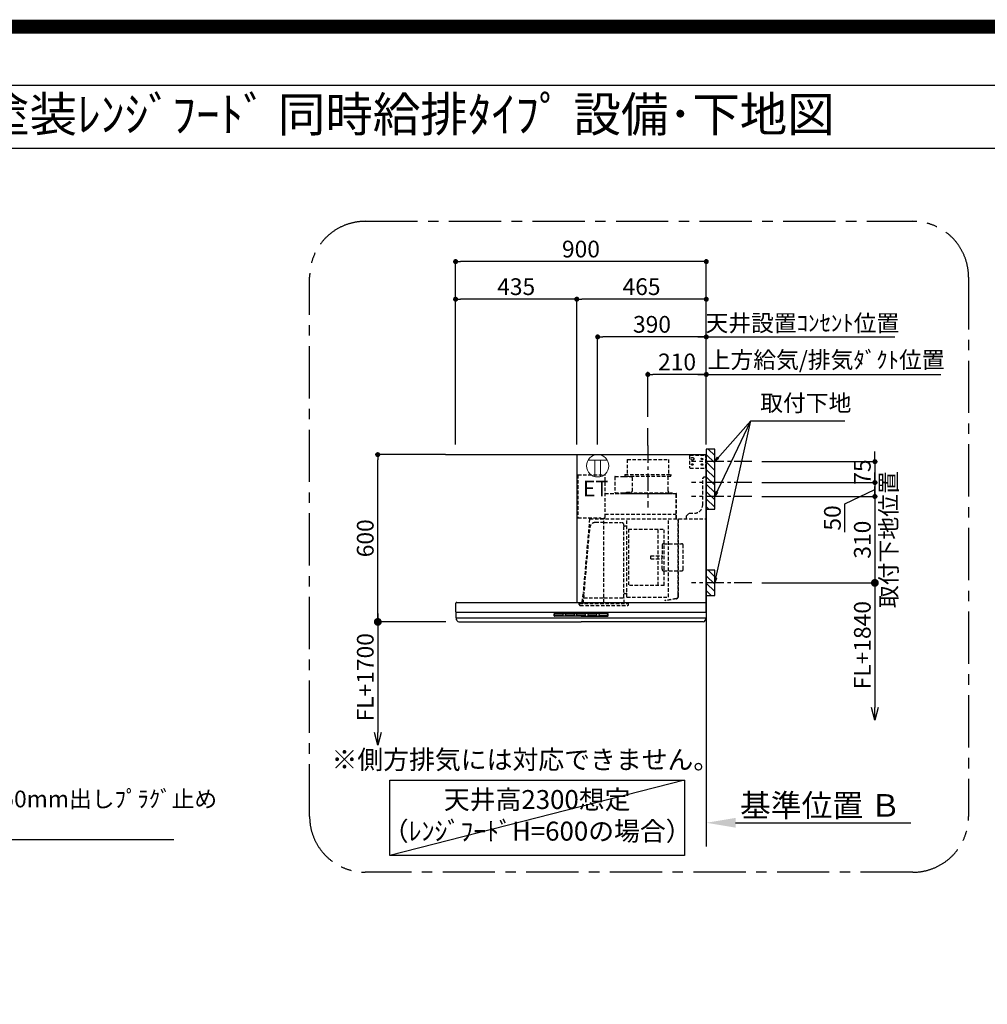
# Model space of a CAD drawing. Extents: x 0 to 26473, y -11045 to -2175.
# Drawn here: x 19735 to 23208, y -5707 to -2175 of the extents above; entities that cross this region are included whole.
import ezdxf
from ezdxf.enums import TextEntityAlignment as Align

# ---------------------------------------------------------------- set-up
doc = ezdxf.new("R2010")
doc.units = 0
doc.header["$LTSCALE"] = 50
doc.header["$MEASUREMENT"] = 0
doc.linetypes.add('CENTER', pattern=[2, 1.25, -0.25, 0.25, -0.25])
doc.linetypes.add('HIDDEN', pattern=[0.375, 0.25, -0.125])
doc.layers.get('0').update_dxf_attribs({"linetype": 'CONTINUOUS'})
doc.layers.get('DEFPOINTS').update_dxf_attribs({"color": 146, "linetype": 'CONTINUOUS'})
for name, color, linetype in [('111-壁仕上', 3, 'CONTINUOUS'), ('150-機器', 8, 'CONTINUOUS'), ('160-文字', 254, 'CONTINUOUS'), ('166-寸法B', 11, 'CONTINUOUS'), ('180-補助', 161, 'CONTINUOUS'), ('190-図面外枠', 5, 'CONTINUOUS')]:
    doc.layers.add(name, color=color, linetype=linetype)
doc.styles.add('KH001', font='txt')
doc.styles.add('ＭＳ ゴシック', font='txt', dxfattribs={"height": 10})
doc.dimstyles.new('KH1xx030', dxfattribs={"dimscale": 30, "dimtxt": 2, "dimasz": 0.6, "dimexe": 0.3, "dimexo": 1.2, "dimgap": 0.5, "dimtad": 3, "dimdec": 1, "dimdsep": 46, "dimlunit": 6, "dimtxsty": 'KH001', "dimblk": 'DOT', "dimcen": 1, "dimdle": 1, "dimclrd": 256, "dimclre": 256, "dimclrt": 256, "dimadec": 0, "dimazin": 0, "dimtfac": 1, "dimtdec": 1, "dimtix": 1, "dimtmove": 2, "dimatfit": 3, "dimldrblk": 'CLOSEDBLANK', "dimfxl": 1, "dimtolj": 1, "dimtzin": 0, "dimlwd": -1, "dimlwe": -1, "dimarcsym": 0})

# ---------------------------------------------------------------- blocks, each defined once
blk = doc.blocks.new('A$C5D946DDC')
at = {"layer": '190-図面外枠'}
blk.add_line((271, 14349.3), (20519, 14349.3), dxfattribs=at)
at = {"layer": 'DEFPOINTS'}
blk.add_lwpolyline([(0, 0), (20790, 0), (20790, 14700), (0, 14700)], close=True, dxfattribs=at)
blk = doc.blocks.new('_Dot')
at = {"color": 0, "linetype": 'ByBlock', "lineweight": -2}
blk.add_line((-0.5, 0), (-1, 0), dxfattribs=at)
at = {"color": 0, "linetype": 'ByBlock', "const_width": 0.5}
blk.add_lwpolyline([(-0.25, 0, 1), (0.25, 0, 1)], format="xyb", close=True, dxfattribs=at)
blk = doc.blocks.new('*D242')
at = {"layer": '166-寸法B', "transparency": 16777216}
for p, q in [((22804.3, -3742.4), (22804.3, -3724.4)), ((22398.2, -3760.4), (22813.3, -3760.4)), ((22804.3, -3760.4), (22804.3, -3835.4)), ((22398.2, -3835.4), (22813.3, -3835.4)), ((22804.3, -3853.4), (22804.3, -3871.4))]:
    blk.add_line(p, q, dxfattribs=at)
at = {"layer": 'DEFPOINTS', "color": 0, "transparency": 16777216}
for p in [(22362.2, -3760.4), (22362.2, -3835.4), (22804.3, -3835.4)]:
    blk.add_point(p, dxfattribs=at)
at = {"layer": '166-寸法B', "transparency": 16777216, "xscale": 18, "yscale": 18, "zscale": 18}
for p, rotation in [((22804.3, -3760.4), 270), ((22804.3, -3835.4), 90)]:
    blk.add_blockref('_Dot', p, dxfattribs=dict(at, rotation=rotation))
at = {"layer": '166-寸法B', "transparency": 16777216, "insert": (22759.3, -3797.9), "char_height": 60, "attachment_point": 5, "rotation": 90, "style": 'KH001'}
blk.add_mtext('\\A1;75', dxfattribs=at)
blk = doc.blocks.new('_ClosedBlank')
at = {"color": 0, "linetype": 'ByBlock', "lineweight": -2}
for p, q in [((-1, 0.167), (0, 0)), ((-1, 0.167), (-1, -0.167)), ((0, 0), (-1, -0.167))]:
    blk.add_line(p, q, dxfattribs=at)
blk = doc.blocks.new('*D243')
at = {"layer": '166-寸法B', "transparency": 16777216}
for p, q in [((21299.2, -3699.4), (21299.2, -3033.8)), ((22199.2, -3699.4), (22199.2, -3033.8)), ((22181.2, -3042.8), (21317.2, -3042.8))]:
    blk.add_line(p, q, dxfattribs=at)
at = {"layer": 'DEFPOINTS', "color": 0, "transparency": 16777216}
for p in [(21299.2, -3042.8), (21299.2, -3735.4), (22199.2, -3735.4)]:
    blk.add_point(p, dxfattribs=at)
at = {"layer": '166-寸法B', "transparency": 16777216, "xscale": 18, "yscale": 18, "zscale": 18, "rotation": 180}
blk.add_blockref('_Dot', (21299.2, -3042.8), dxfattribs=at)
at = {"layer": '166-寸法B', "transparency": 16777216, "xscale": 18, "yscale": 18, "zscale": 18}
blk.add_blockref('_Dot', (22199.2, -3042.8), dxfattribs=at)
at = {"layer": '166-寸法B', "transparency": 16777216, "insert": (21749.2, -2997.8), "char_height": 60, "attachment_point": 5, "style": 'KH001'}
blk.add_mtext('\\A1;900', dxfattribs=at)
blk = doc.blocks.new('*D244')
at = {"layer": '166-寸法B', "transparency": 16777216}
for p, q in [((22169.2, -3447.8), (23040.8, -3447.8)), ((22199.2, -3699.4), (22199.2, -3438.8))]:
    blk.add_line(p, q, dxfattribs=at)
at = {"layer": 'DEFPOINTS', "color": 0, "transparency": 16777216}
for p in [(23010.8, -3447.8), (23010.8, -3613.6), (22199.2, -3735.4)]:
    blk.add_point(p, dxfattribs=at)
at = {"layer": '166-寸法B', "transparency": 16777216, "insert": (22629.4, -3395.4), "char_height": 60, "attachment_point": 5, "style": 'KH001'}
blk.add_mtext('\\A1;上方給気/排気ﾀﾞｸﾄ位置', dxfattribs=at)
blk = doc.blocks.new('_None')
blk = doc.blocks.new('*D245')
at = {"layer": '166-寸法B', "transparency": 16777216}
for p, q in [((21989.2, -3599.4), (21989.2, -3438.8)), ((22181.2, -3447.8), (22007.2, -3447.8)), ((22199.2, -3699.4), (22199.2, -3438.8))]:
    blk.add_line(p, q, dxfattribs=at)
at = {"layer": 'DEFPOINTS', "color": 0, "transparency": 16777216}
for p in [(21989.2, -3447.8), (21989.2, -3635.4), (22199.2, -3735.4)]:
    blk.add_point(p, dxfattribs=at)
at = {"layer": '166-寸法B', "transparency": 16777216, "xscale": 18, "yscale": 18, "zscale": 18, "rotation": 180}
blk.add_blockref('_Dot', (21989.2, -3447.8), dxfattribs=at)
at = {"layer": '166-寸法B', "transparency": 16777216, "xscale": 18, "yscale": 18, "zscale": 18}
blk.add_blockref('_Dot', (22199.2, -3447.8), dxfattribs=at)
at = {"layer": '166-寸法B', "transparency": 16777216, "insert": (22094.2, -3402.8), "char_height": 60, "attachment_point": 5, "style": 'KH001'}
blk.add_mtext('\\A1;210', dxfattribs=at)
blk = doc.blocks.new('*D246')
at = {"layer": '166-寸法B', "transparency": 16777216}
for p, q in [((21734.2, -3699.4), (21734.2, -3168.8)), ((22181.2, -3177.8), (21752.2, -3177.8)), ((22199.2, -3699.4), (22199.2, -3168.8))]:
    blk.add_line(p, q, dxfattribs=at)
at = {"layer": 'DEFPOINTS', "color": 0, "transparency": 16777216}
for p in [(21734.2, -3177.8), (21734.2, -3735.4), (22199.2, -3735.4)]:
    blk.add_point(p, dxfattribs=at)
at = {"layer": '166-寸法B', "transparency": 16777216, "xscale": 18, "yscale": 18, "zscale": 18, "rotation": 180}
blk.add_blockref('_Dot', (21734.2, -3177.8), dxfattribs=at)
at = {"layer": '166-寸法B', "transparency": 16777216, "xscale": 18, "yscale": 18, "zscale": 18}
blk.add_blockref('_Dot', (22199.2, -3177.8), dxfattribs=at)
at = {"layer": '166-寸法B', "transparency": 16777216, "insert": (21966.7, -3132.8), "char_height": 60, "attachment_point": 5, "style": 'KH001'}
blk.add_mtext('\\A1;465', dxfattribs=at)
blk = doc.blocks.new('*D247')
at = {"layer": '166-寸法B', "transparency": 16777216}
for p, q in [((21263.2, -3735.4), (21011, -3735.4)), ((21020, -4317.4), (21020, -3753.4)), ((21264.8, -4335.4), (21011, -4335.4))]:
    blk.add_line(p, q, dxfattribs=at)
at = {"layer": 'DEFPOINTS', "color": 0, "transparency": 16777216}
for p in [(21020, -3735.4), (21299.2, -3735.4), (21300.8, -4335.4)]:
    blk.add_point(p, dxfattribs=at)
at = {"layer": '166-寸法B', "transparency": 16777216, "xscale": 18, "yscale": 18, "zscale": 18}
for p, rotation in [((21020, -3735.4), 90), ((21020, -4335.4), 270)]:
    blk.add_blockref('_Dot', p, dxfattribs=dict(at, rotation=rotation))
at = {"layer": '166-寸法B', "transparency": 16777216, "insert": (20975, -4035.4), "char_height": 60, "attachment_point": 5, "rotation": 90, "style": 'KH001'}
blk.add_mtext('\\A1;600', dxfattribs=at)
blk = doc.blocks.new('*D248')
at = {"layer": '166-寸法B', "transparency": 16777216}
for p, q in [((22199.2, -5026.1), (22199.2, -5053.1)), ((22304.2, -5056.1), (22932.9, -5056.1))]:
    blk.add_line(p, q, dxfattribs=at)
blk.add_solid([(22304.2, -5038.6), (22304.2, -5073.6), (22199.2, -5056.1)], dxfattribs=at)
at = {"layer": 'DEFPOINTS', "color": 0, "transparency": 16777216}
for p in [(22199.2, -5056.1), (22923.9, -5056.1), (22923.9, -5185.5)]:
    blk.add_point(p, dxfattribs=at)
at = {"layer": '166-寸法B', "transparency": 16777216, "insert": (22608.8, -4993.7), "char_height": 81, "attachment_point": 5, "style": 'KH001'}
blk.add_mtext('\\A1;基準位置 Ｂ', dxfattribs=at)
blk = doc.blocks.new('_DotSmall')
at = {"color": 0, "linetype": 'ByBlock', "const_width": 0.5}
blk.add_lwpolyline([(-0.0625, 0, 1), (0.0625, 0, 1)], format="xyb", close=True, dxfattribs=at)
blk = doc.blocks.new('_Open30')
at = {"color": 0, "linetype": 'ByBlock', "lineweight": -2}
for p, q in [((-1, 0.268), (0, 0)), ((0, 0), (-1, -0.268)), ((0, 0), (-1, 0))]:
    blk.add_line(p, q, dxfattribs=at)
blk = doc.blocks.new('*D249')
at = {"layer": '166-寸法B', "transparency": 16777216}
for p, q in [((21020, -4305.4), (21020, -4732.7)), ((21264.8, -4335.4), (21011, -4335.4))]:
    blk.add_line(p, q, dxfattribs=at)
at = {"layer": 'DEFPOINTS', "color": 0, "transparency": 16777216}
for p in [(21300.8, -4335.4), (21020, -4777.7), (21300.8, -4777.7)]:
    blk.add_point(p, dxfattribs=at)
at = {"layer": '166-寸法B', "transparency": 16777216, "xscale": 45, "yscale": 45, "zscale": 45}
for name, p, rotation in [('_DotSmall', (21020, -4335.4), 90), ('_Open30', (21020, -4777.7), 270)]:
    blk.add_blockref(name, p, dxfattribs=dict(at, rotation=rotation))
at = {"layer": '166-寸法B', "transparency": 16777216, "insert": (20975, -4534), "char_height": 60, "attachment_point": 5, "rotation": 90, "style": 'KH001'}
blk.add_mtext('\\A1;FL+1700', dxfattribs=at)
blk = doc.blocks.new('*D250')
at = {"layer": '166-寸法B', "transparency": 16777216}
for p, q in [((21299.2, -3699.4), (21299.2, -3168.8)), ((21716.2, -3177.8), (21317.2, -3177.8)), ((21734.2, -3699.4), (21734.2, -3168.8))]:
    blk.add_line(p, q, dxfattribs=at)
at = {"layer": 'DEFPOINTS', "color": 0, "transparency": 16777216}
for p in [(21299.2, -3177.8), (21299.2, -3735.4), (21734.2, -3735.4)]:
    blk.add_point(p, dxfattribs=at)
at = {"layer": '166-寸法B', "transparency": 16777216, "xscale": 18, "yscale": 18, "zscale": 18, "rotation": 180}
blk.add_blockref('_Dot', (21299.2, -3177.8), dxfattribs=at)
at = {"layer": '166-寸法B', "transparency": 16777216, "xscale": 18, "yscale": 18, "zscale": 18}
blk.add_blockref('_Dot', (21734.2, -3177.8), dxfattribs=at)
at = {"layer": '166-寸法B', "transparency": 16777216, "insert": (21516.7, -3132.8), "char_height": 60, "attachment_point": 5, "style": 'KH001'}
blk.add_mtext('\\A1;435', dxfattribs=at)
blk = doc.blocks.new('*D251')
at = {"layer": '166-寸法B', "transparency": 16777216}
for p, q in [((22804.3, -4165.4), (22804.3, -4642.4)), ((22398.2, -4195.4), (22813.3, -4195.4))]:
    blk.add_line(p, q, dxfattribs=at)
at = {"layer": 'DEFPOINTS', "color": 0, "transparency": 16777216}
for p in [(22362.2, -4195.4), (22468.1, -4687.4), (22804.3, -4687.4)]:
    blk.add_point(p, dxfattribs=at)
at = {"layer": '166-寸法B', "transparency": 16777216, "xscale": 45, "yscale": 45, "zscale": 45}
for name, p, rotation in [('_DotSmall', (22804.3, -4195.4), 90), ('_Open30', (22804.3, -4687.4), 270)]:
    blk.add_blockref(name, p, dxfattribs=dict(at, rotation=rotation))
at = {"layer": '166-寸法B', "transparency": 16777216, "insert": (22759.3, -4418.9), "char_height": 60, "attachment_point": 5, "rotation": 90, "style": 'KH001'}
blk.add_mtext('\\A1;FL+1840', dxfattribs=at)
blk = doc.blocks.new('*D252')
at = {"layer": '166-寸法B', "transparency": 16777216}
for p, q in [((22804.3, -3817.4), (22804.3, -3799.4)), ((22398.2, -3835.4), (22813.3, -3835.4)), ((22804.3, -3835.4), (22804.3, -3885.4)), ((22398.2, -3885.4), (22813.3, -3885.4)), ((22696.8, -3911.8), (22804.3, -3860.4)), ((22696.8, -4013.3), (22696.8, -3911.8))]:
    blk.add_line(p, q, dxfattribs=at)
at = {"layer": 'DEFPOINTS', "color": 0, "transparency": 16777216}
for p in [(22362.2, -3835.4), (22362.2, -3885.4), (22804.3, -3885.4)]:
    blk.add_point(p, dxfattribs=at)
at = {"layer": '166-寸法B', "transparency": 16777216, "xscale": 18, "yscale": 18, "zscale": 18}
for p, rotation in [((22804.3, -3835.4), 270), ((22804.3, -3885.4), 90)]:
    blk.add_blockref('_Dot', p, dxfattribs=dict(at, rotation=rotation))
at = {"layer": '166-寸法B', "transparency": 16777216, "insert": (22651.8, -3962.5), "char_height": 60, "attachment_point": 5, "rotation": 90, "style": 'KH001'}
blk.add_mtext('\\A1;50', dxfattribs=at)
blk = doc.blocks.new('*D253')
at = {"layer": '166-寸法B', "transparency": 16777216}
for p, q in [((22804.3, -3867.4), (22804.3, -3849.4)), ((22398.2, -3885.4), (22813.3, -3885.4)), ((22804.3, -3885.4), (22804.3, -4195.4)), ((22398.2, -4195.4), (22813.3, -4195.4)), ((22804.3, -4213.4), (22804.3, -4231.4))]:
    blk.add_line(p, q, dxfattribs=at)
at = {"layer": 'DEFPOINTS', "color": 0, "transparency": 16777216}
for p in [(22362.2, -3885.4), (22362.2, -4195.4), (22804.3, -4195.4)]:
    blk.add_point(p, dxfattribs=at)
at = {"layer": '166-寸法B', "transparency": 16777216, "xscale": 18, "yscale": 18, "zscale": 18}
for p, rotation in [((22804.3, -3885.4), 270), ((22804.3, -4195.4), 90)]:
    blk.add_blockref('_Dot', p, dxfattribs=dict(at, rotation=rotation))
at = {"layer": '166-寸法B', "transparency": 16777216, "insert": (22853.7, -4040.4), "char_height": 60, "attachment_point": 5, "rotation": 90, "style": 'KH001'}
blk.add_mtext('\\A1;取付下地位置', dxfattribs=at)
at = {"layer": '166-寸法B', "transparency": 16777216, "insert": (22759.3, -4040.4), "char_height": 60, "width": 458.82, "attachment_point": 5, "rotation": 90, "style": 'KH001'}
blk.add_mtext('\\A1;310', dxfattribs=at)
blk = doc.blocks.new('*D254')
at = {"layer": '166-寸法B', "transparency": 16777216}
for p, q in [((21809.2, -3699.4), (21809.2, -3303.9)), ((22181.2, -3312.9), (21827.2, -3312.9)), ((22199.2, -3699.4), (22199.2, -3303.9))]:
    blk.add_line(p, q, dxfattribs=at)
at = {"layer": 'DEFPOINTS', "color": 0, "transparency": 16777216}
for p in [(21809.2, -3312.9), (21809.2, -3735.4), (22199.2, -3735.4)]:
    blk.add_point(p, dxfattribs=at)
at = {"layer": '166-寸法B', "transparency": 16777216, "xscale": 18, "yscale": 18, "zscale": 18, "rotation": 180}
blk.add_blockref('_Dot', (21809.2, -3312.9), dxfattribs=at)
at = {"layer": '166-寸法B', "transparency": 16777216, "xscale": 18, "yscale": 18, "zscale": 18}
blk.add_blockref('_Dot', (22199.2, -3312.9), dxfattribs=at)
at = {"layer": '166-寸法B', "transparency": 16777216, "insert": (22004.2, -3267.9), "char_height": 60, "attachment_point": 5, "style": 'KH001'}
blk.add_mtext('\\A1;390', dxfattribs=at)
blk = doc.blocks.new('*D255')
at = {"layer": '166-寸法B', "transparency": 16777216}
for p, q in [((22169.2, -3312.9), (22876.2, -3312.9)), ((22199.2, -3699.4), (22199.2, -3303.9))]:
    blk.add_line(p, q, dxfattribs=at)
at = {"layer": 'DEFPOINTS', "color": 0, "transparency": 16777216}
for p in [(22846.2, -3312.9), (22199.2, -3735.4), (22846.2, -3713.3)]:
    blk.add_point(p, dxfattribs=at)
at = {"layer": '166-寸法B', "transparency": 16777216, "insert": (22544.1, -3263.3), "char_height": 60, "attachment_point": 5, "style": 'KH001'}
blk.add_mtext('\\A1;天井設置ｺﾝｾﾝﾄ位置', dxfattribs=at)
blk = doc.blocks.new('ｺﾝｾﾝﾄ 展開用')
at = {"layer": '160-文字', "color": 4, "linetype": 'Continuous', "lineweight": 20}
for p, q in [((-20, 34.6), (-20, -34.6)), ((38.7, 10), (-20, 10)), ((38.7, -10), (-20, -10))]:
    blk.add_line(p, q, dxfattribs=at)
blk.add_circle((0, 0), 40, dxfattribs=at)
blk = doc.blocks.new('SBLRF-3R-9016VR_S')
at = {"layer": '150-機器', "color": 6, "linetype": 'Continuous'}
for p, q in [((-465, 0), (0, 0)), ((-465, 0), (-465, -530)), ((0, -50), (0, 0)), ((-1.2, 0), (0, 0)), ((0, -529.4), (0, -50)), ((-0.6, -529.4), (-0.6, -530)), ((-0.6, -529.4), (0, -529.4)), ((-899, -564.2), (-899, -533)), ((-898.5, -565), (-449.5, -565)), ((-896, -530), (-0.6, -530)), ((-449.5, -565), (-0.5, -565)), ((0, -564.2), (0, -533)), ((-899, -565.5), (-899, -584.5)), ((-898.5, -585), (-0.5, -585)), ((-898, -585.8), (-898, -585)), ((-895.1, -595.3), (-896.7, -592)), ((-887.8, -600), (-449.5, -600)), ((-11.2, -600), (-449.5, -600)), ((-3.9, -595.3), (-2.3, -592)), ((-1, -585.8), (-1, -585)), ((0, -565.5), (0, -584.5))]:
    blk.add_line(p, q, dxfattribs=at)
at = {"layer": '150-機器', "color": 161, "linetype": 'CENTER'}
blk.add_line((-210, 32.6), (-210, -189.4), dxfattribs=at)
at = {"layer": '150-機器', "linetype": 'HIDDEN'}
for p, q in [((-283.9, -17.4), (-136.1, -17.4)), ((-283.9, -17.4), (-283.9, -71.4)), ((-136.1, -17.4), (-136.1, -71.4)), ((-60, -4), (-58, -2)), ((-60, -4), (-60, -46)), ((-58, -2), (0, -2)), ((-1.2, -48), (-1.2, -2)), ((-60, -46), (-58, -48)), ((-58, -48), (0, -48)), ((-461, -72.5), (-363.6, -72.5)), ((-461, -72.5), (-461, -226.5)), ((-363.1, -224.5), (-363.1, -73)), ((-327.9, -78.9), (-327.9, -135.9)), ((-327.3, -78.3), (-295.5, -78.3)), ((-295.5, -78.9), (-295.5, -78.3)), ((-295.5, -78.9), (-268.8, -78.9)), ((-292.5, -71.4), (-292.5, -75.4)), ((-292.5, -71.4), (-127.5, -71.4)), ((-290.5, -77.4), (-129.5, -77.4)), ((-282.2, -77.4), (-282.2, -78.9)), ((-265.8, -81.9), (-265.8, -131.1)), ((-137.8, -77.4), (-137.8, -128.6)), ((-127.5, -71.4), (-127.5, -75.4)), ((-13, -85), (-8, -80)), ((-13, -180), (-13, -85)), ((-8, -80), (-1, -80)), ((-1, -228.8), (-1, -80)), ((-363.1, -139.4), (-108.1, -139.4)), ((-108.1, -140), (-363.1, -140)), ((-327.3, -136.5), (-298, -136.5)), ((-298, -136.4), (-298, -139.4)), ((-298, -136.4), (-122, -136.4)), ((-298, -139.4), (-122, -139.4)), ((-286.4, -134.1), (-268.8, -134.1)), ((-286.4, -136.4), (-286.4, -134.1)), ((-122, -136.4), (-122, -139.4)), ((-108.1, -230), (-108.1, -140)), ((-107.5, -141.4), (-107.5, -140)), ((-107.5, -230), (-107.5, -141.4)), ((-71, -220), (-61, -210)), ((-61, -210), (-43, -210)), ((-461, -226.5), (-378.1, -226.5)), ((-419.1, -230.7), (-442.1, -494)), ((-439.1, -226.5), (-439.6, -226.5)), ((-418.3, -230), (-0.8, -230)), ((-367.5, -243.2), (-397.6, -243.2)), ((-378.1, -230), (-378.1, -226.5)), ((-378.1, -229.5), (-365.6, -229.5)), ((-367.5, -530.8), (-367.5, -236.8)), ((-367.5, -243.2), (-306.1, -243.2)), ((-365.6, -225), (-363.6, -225)), ((-365.6, -230), (-365.6, -225)), ((-363.1, -213.6), (-108.1, -213.6)), ((-285.7, -510.7), (-285.7, -230)), ((-135.7, -510.7), (-135.7, -230)), ((-100.7, -500.8), (-100.7, -230)), ((-99.9, -507.4), (-99.9, -230)), ((-71, -230), (-71, -220)), ((-439.3, -505.6), (-418.1, -262)), ((-295.5, -363.8), (-295.5, -253.8)), ((-289.1, -256.1), (-294.1, -256.1)), ((-279.3, -267.2), (-279.3, -469.2)), ((-279.3, -267.2), (-151.3, -267.2)), ((-173.3, -469.2), (-173.3, -267.2)), ((-151.3, -469.2), (-151.3, -267.2)), ((-159, -325.6), (-159, -368.2)), ((-153, -319.6), (-88.6, -319.6)), ((-82.6, -410.8), (-82.6, -325.6)), ((-295.5, -513.6), (-295.5, -363.8)), ((-199.5, -363.2), (-159, -363.2)), ((-199.5, -373.2), (-199.5, -363.2)), ((-199.5, -373.2), (-159, -373.2)), ((-159, -410.8), (-159, -368.2)), ((-153, -416.8), (-88.6, -416.8)), ((-445.2, -530), (-442.1, -494)), ((-151.3, -469.2), (-279.3, -469.2)), ((-440.6, -533.8), (-440.6, -514.6)), ((-440.3, -514.1), (-439.5, -513.6)), ((-439.5, -513.6), (-439.5, -509.9)), ((-439.5, -513.6), (-367.5, -513.6)), ((-367.5, -513.6), (-295.5, -513.6)), ((-294.7, -514.1), (-295.5, -513.6)), ((-294.4, -533.8), (-294.4, -514.6)), ((-294.1, -498.3), (-289.1, -498.3)), ((-285.1, -511.3), (-136.3, -511.3)), ((-108.3, -516.5), (-149.3, -523.7)), ((-149.3, -523.7), (-149.1, -524.5)), ((-108.2, -517.3), (-149.1, -524.5)), ((-100.7, -507.4), (-100.7, -500.8)), ((-455.9, -537.8), (-455.9, -533.8)), ((-455.9, -533.8), (-279.1, -533.8)), ((-452.9, -540.8), (-282.1, -540.8)), ((-279.1, -537.8), (-279.1, -533.8))]:
    blk.add_line(p, q, dxfattribs=at)
at = {"layer": '150-機器', "linetype": 'Continuous'}
for p, q in [((-546.5, -578.5), (-546.5, -571.5)), ((-545, -570), (-449.5, -570)), ((-449.5, -580), (-545, -580)), ((-544.5, -576.6), (-544.5, -573.6)), ((-542.5, -571.6), (-516.5, -571.6)), ((-516.5, -578.6), (-542.5, -578.6)), ((-514.5, -573.6), (-514.5, -576.6)), ((-504.5, -576.6), (-504.5, -573.6)), ((-502.5, -571.6), (-476.5, -571.6)), ((-476.5, -578.6), (-502.5, -578.6)), ((-474.5, -573.6), (-474.5, -576.6)), ((-464.5, -576.6), (-464.5, -573.6)), ((-462.5, -571.6), (-436.5, -571.6)), ((-436.5, -578.6), (-462.5, -578.6)), ((-354, -570), (-449.5, -570)), ((-449.5, -580), (-354, -580)), ((-434.5, -573.6), (-434.5, -576.6)), ((-424.5, -576.6), (-424.5, -573.6)), ((-422.5, -571.6), (-396.5, -571.6)), ((-396.5, -578.6), (-422.5, -578.6)), ((-394.5, -573.6), (-394.5, -576.6)), ((-384.5, -576.6), (-384.5, -573.6)), ((-356.5, -571.6), (-382.5, -571.6)), ((-356.5, -578.6), (-382.5, -578.6)), ((-354.5, -573.6), (-354.5, -576.6)), ((-352.5, -578.5), (-352.5, -571.5))]:
    blk.add_line(p, q, dxfattribs=at)
at = {"layer": '150-機器', "linetype": 'HIDDEN'}
for centre, radius in [((-50, -15), 5), ((-50, -35), 3.01), ((-50, -35), 1.81), ((-15, -15), 3.01), ((-15, -35), 3.01), ((-15, -15), 1.81), ((-15, -35), 1.81)]:
    blk.add_circle(centre, radius, dxfattribs=at)
for centre, radius, start, end in [((-363.6, -73), 0.5, 360, 90), ((-327.3, -78.9), 0.6, 90, 180), ((-290.5, -75.4), 2, 180, 270), ((-268.8, -81.9), 3, 360, 90), ((-129.5, -75.4), 2, 270, 360), ((-327.3, -135.9), 0.6, 180, 270), ((-268.8, -131.1), 3, 270, 360), ((-127.8, -128.6), 10, 180, 231.2606), ((-108.1, -140), 0.6, 360, 90), ((-43, -180), 30, 270, 360), ((-418.3, -230.8), 0.8, 90, 175), ((-397.6, -263.8), 20.6, 90, 175.0209), ((-363.6, -224.5), 0.5, 270, 360), ((-306.1, -253.8), 10.6, 360, 90), ((-2.2, -228.8), 1.2, 270, 360), ((-0.8, -230.8), 0.8, 360, 90), ((-294.1, -254.7), 1.4, 180, 270), ((-289.1, -259.7), 3.6, 360, 90), ((-153, -325.6), 6, 90, 180), ((-88.6, -325.6), 6, 360, 90), ((-153, -410.8), 6, 180, 270), ((-88.6, -410.8), 6, 270, 360), ((-440, -514.6), 0.6, 120, 180), ((-388.9, -510), 50.6, 175.0209, 180), ((-294.1, -499.7), 1.4, 90, 180), ((-295, -514.6), 0.6, 360, 60), ((-289.1, -494.7), 3.6, 270, 340.8119), ((-285.1, -510.7), 0.6, 180, 270), ((-136.3, -510.7), 0.6, 270, 360), ((-109.9, -507.4), 9.2, 280, 360), ((-109.9, -507.4), 10, 280, 360), ((-452.9, -537.8), 3, 180, 270), ((-282.1, -537.8), 3, 270, 360)]:
    blk.add_arc(centre, radius, start, end, dxfattribs=at)
at = {"layer": '150-機器', "color": 6, "linetype": 'Continuous'}
for centre, radius, start, end in [((-896, -533), 3, 90, 180), ((-898.2, -564.2), 0.8, 180, 270), ((-898.5, -565.5), 0.5, 90, 180), ((-3, -533), 3, 360, 90), ((-0.8, -564.2), 0.8, 270, 360), ((-0.5, -565.5), 0.5, 360, 90), ((-898.5, -584.5), 0.5, 180, 270), ((-883, -585.8), 15, 180, 204.4442), ((-887.8, -592), 8, 204.444, 270), ((-11.2, -592), 8, 270, 335.556), ((-16, -585.8), 15, 335.5558, 360), ((-0.5, -584.5), 0.5, 270, 360)]:
    blk.add_arc(centre, radius, start, end, dxfattribs=at)
at = {"layer": '150-機器', "linetype": 'Continuous'}
for centre, radius, start, end in [((-545, -571.5), 1.5, 90, 180), ((-545, -578.5), 1.5, 180, 270), ((-542.5, -573.6), 2, 90, 180), ((-542.5, -576.6), 2, 180, 270), ((-516.5, -573.6), 2, 0, 90), ((-516.5, -576.6), 2, 270, 0), ((-502.5, -573.6), 2, 90, 180), ((-502.5, -576.6), 2, 180, 270), ((-476.5, -573.6), 2, 0, 90), ((-476.5, -576.6), 2, 270, 0), ((-462.5, -573.6), 2, 90, 180), ((-462.5, -576.6), 2, 180, 270), ((-436.5, -573.6), 2, 0, 90), ((-436.5, -576.6), 2, 270, 0), ((-422.5, -573.6), 2, 90, 180), ((-422.5, -576.6), 2, 180, 270), ((-396.5, -573.6), 2, 0, 90), ((-396.5, -576.6), 2, 270, 0), ((-382.5, -573.6), 2, 90, 180), ((-382.5, -576.6), 2, 180, 270), ((-356.5, -573.6), 2, 0, 90), ((-356.5, -576.6), 2, 270, 0), ((-354, -571.5), 1.5, 0, 90), ((-354, -578.5), 1.5, 270, 0)]:
    blk.add_arc(centre, radius, start, end, dxfattribs=at)

msp = doc.modelspace()

# ---------------------------------------------------------------- hatches: boundary and pattern name
at = {"layer": '180-補助'}
h = msp.add_hatch(dxfattribs=at)
h.set_pattern_fill('ANSI31', color=256, scale=150, angle=180, style=0)
h.set_pattern_definition([(135, (479007.29, -3902.612), (13.25825215, 13.25825215), [])])
h.paths.add_polyline_path([(22199.22, -3930.37), (22229.22, -3930.37), (22229.22, -3715.37), (22199.22, -3715.37)])
h = msp.add_hatch(dxfattribs=at)
h.set_pattern_fill('ANSI31', color=256, scale=150, angle=180, style=0)
h.set_pattern_definition([(135, (479007.29, -4337.612), (13.25825215, 13.25825215), [])])
h.paths.add_polyline_path([(22199.22, -4240.37), (22229.22, -4240.37), (22229.22, -4150.37), (22199.22, -4150.37)])

# ---------------------------------------------------------------- linework, layer by layer
at = {"layer": '111-壁仕上', "ltscale": 2}
for p, q in [((21263.22, -3735.37), (22199.22, -3735.37)), ((22199.22, -3735.37), (22199.22, -5140.61))]:
    msp.add_line(p, q, dxfattribs=at)
at = {"layer": '150-機器', "linetype": 'CENTER'}
msp.add_line((21989.22, -3702.77), (21989.22, -3635.37), dxfattribs=at)
at = {"layer": '150-機器', "color": 253, "linetype": 'Continuous'}
for points in [[(22199.22, -3930.37), (22229.22, -3930.37), (22229.22, -3715.37), (22199.22, -3715.37)], [(22199.22, -4240.37), (22229.22, -4240.37), (22229.22, -4150.37), (22199.22, -4150.37)]]:
    msp.add_lwpolyline(points, close=True, dxfattribs=at)
at = {"layer": '160-文字'}
msp.add_lwpolyline([(21063.31, -4902.65), (22120.88, -4902.65), (22120.88, -5173.64), (21063.31, -5173.64)], close=True, dxfattribs=at)
at = {"layer": '180-補助', "linetype": 'CENTER'}
for p, q in [((22362.17, -3760.37), (22146.43, -3760.37)), ((22362.17, -3835.37), (22146.43, -3835.37)), ((22362.17, -3885.37), (22146.43, -3885.37)), ((22362.17, -4195.37), (22146.43, -4195.37))]:
    msp.add_line(p, q, dxfattribs=at)
at = {"layer": '180-補助', "linetype": 'CENTER', "ltscale": 3}
msp.add_lwpolyline([(20775.23, -5033.37), (20775.23, -3098.37, -0.4142136), (20975.23, -2898.37), (22940.51, -2898.37, -0.4142136), (23140.51, -3098.37), (23140.51, -5033.37, -0.4142136), (22940.51, -5233.37), (20975.23, -5233.37, -0.4142136)], format="xyb", close=True, dxfattribs=at)
at = {"layer": '190-図面外枠'}
msp.add_lwpolyline([(14136.57, -2636.44), (26285.39, -2636.44)], dxfattribs=at)
at = {"layer": 'DEFPOINTS'}
msp.add_line((22120.88, -4902.65), (21063.31, -5173.64), dxfattribs=at)
at = {"layer": 'DEFPOINTS', "color": 1, "const_width": 50}
msp.add_lwpolyline([(13973.99, -11020), (26447.97, -11020), (26447.97, -2200), (13973.99, -2200)], close=True, dxfattribs=at)

# ---------------------------------------------------------------- block references
at = {"layer": '150-機器', "color": 4}
msp.add_blockref('SBLRF-3R-9016VR_S', (22199.22, -3735.37), dxfattribs=at)
at = {"layer": '160-文字', "xscale": -1, "rotation": 89.99999999999991}
msp.add_blockref('ｺﾝｾﾝﾄ 展開用', (21809.22, -3775.37), dxfattribs=at)
at = {"layer": '190-図面外枠', "xscale": 0.6000000000058208, "yscale": 0.6000000000058208, "zscale": 0.6000000000058208}
msp.add_blockref('A$C5D946DDC', (13973.99, -11020), dxfattribs=at)

# ---------------------------------------------------------------- texts
at = {"layer": '160-文字', "style": 'KH001'}
msp.add_text('ｷｯﾁﾝ ｶｳﾝﾀｰﾍﾟﾆﾝｼｭﾗ 間口2450 L(左ｼﾝｸ) 加熱機器側面壁 ﾐｰﾚ食洗機 ｼﾙﾊﾞｰ塗装ﾚﾝｼﾞﾌｰﾄﾞ 同時給排ﾀｲﾌﾟ 設備･下地図', height=125, dxfattribs=at).set_placement((14264.81, -2514.4), align=Align.MIDDLE_LEFT)
for s, insert, char_height, attachment_point in [('取付下地', (22392.55, -3598.8), 60, 7), ('※側方排気には対応できません。', (21549.74, -4838.2), 68, 5), ('\\A1;ｶﾞｽ管 Rc1/2\\PFL+550 床立上げ ｴﾙﾎﾞにて150mm出しﾌﾟﾗｸﾞ止め\\Pｷｬﾋﾞﾈｯﾄ設置後、機器接続', (18660.64, -5100.69), 60, 7), ('天井高2300想定\\P（ﾚﾝｼﾞﾌｰﾄﾞH=600の場合）', (21592.1, -5038.15), 68, 5)]:
    msp.add_mtext(s, dxfattribs=dict(at, insert=insert, char_height=char_height, attachment_point=attachment_point))
at = {"layer": '160-文字', "color": 4, "lineweight": 0, "insert": (21847.05, -3828.91), "char_height": 56, "attachment_point": 3, "line_spacing_factor": 0.782827, "style": 'ＭＳ ゴシック'}
msp.add_mtext('ET', dxfattribs=at)

# ---------------------------------------------------------------- dimensions: what is measured, and where the dimension line sits
at = {"layer": '166-寸法B'}
for base, p1, p2, angle, picture, middle in [((21299.22, -3042.83), (22199.22, -3735.37), (21299.22, -3735.37), 180, '*D243', (21749.22, -2997.83)), ((21734.18, -3177.83), (22199.22, -3735.37), (21734.18, -3735.37), 180, '*D246', (21966.7, -3132.83)), ((21809.22, -3312.87), (22199.22, -3735.37), (21809.22, -3735.37), 180, '*D254', (22004.22, -3267.87)), ((21989.22, -3447.83), (22199.22, -3735.37), (21989.22, -3635.37), 180, '*D245', (22094.22, -3402.83)), ((21019.99, -3735.37), (21300.82, -4335.37), (21299.22, -3735.37), 90, '*D247', (20974.99, -4035.37)), ((22804.27, -3835.37), (22362.17, -3760.37), (22362.17, -3835.37), 90, '*D242', (22759.27, -3797.87))]:
    dim = msp.add_linear_dim(base=base, p1=p1, p2=p2, angle=angle, dimstyle='KH1xx030', dxfattribs=at)
    dim.commit()
    dim.dimension.update_dxf_attribs({"geometry": picture, "text_midpoint": middle})
dim = msp.add_linear_dim(base=(21299.22, -3177.83), p1=(21734.18, -3735.37), p2=(21299.22, -3735.37), dimstyle='KH1xx030', dxfattribs=at)
dim.commit()
dim.dimension.update_dxf_attribs({"geometry": '*D250', "text_midpoint": (21516.7, -3132.83)})
for base, p1, p2, text, override, picture, middle in [((22846.22, -3312.87), (22199.22, -3735.37), (22846.22, -3713.34), '天井設置ｺﾝｾﾝﾄ位置', {"dimblk1": 'None', "dimblk2": 'None', "dimsah": 1, "dimse2": 1}, '*D255', (22544.07, -3263.31)), ((23010.85, -3447.83), (22199.22, -3735.37), (23010.85, -3613.57), '上方給気/排気ﾀﾞｸﾄ位置', {"dimblk1": 'None', "dimblk2": 'None', "dimsah": 1, "dimse2": 1}, '*D244', (22629.36, -3395.36)), ((22923.94, -5056.14), (22199.22, -5056.14), (22923.94, -5185.55), '基準位置 Ｂ', {"dimtxt": 2.7, "dimasz": 3.5, "dimexe": 0.1, "dimexo": 1, "dimblk2": 'None', "dimsah": 1, "dimdle": 0.3, "dimse2": 1}, '*D248', (22608.85, -4993.65))]:
    dim = msp.add_linear_dim(base=base, p1=p1, p2=p2, angle=180, text=text, dimstyle='KH1xx030', override=override, dxfattribs=at)
    dim.commit()
    dim.dimension.update_dxf_attribs({"geometry": picture, "text_midpoint": middle, "dimtype": 128})
dim = msp.add_linear_dim(base=(22804.27, -4195.37), p1=(22362.17, -3885.37), p2=(22362.17, -4195.37), angle=90, dimstyle='KH1xx030', override={"dimpost": '\\X取付下地位置'}, dxfattribs=at)
dim.commit()
dim.dimension.update_dxf_attribs({"geometry": '*D253', "text_midpoint": (22759.27, -4040.37)})
dim = msp.add_linear_dim(base=(22804.27, -3885.37), p1=(22362.17, -3835.37), p2=(22362.17, -3885.37), angle=90, dimstyle='KH1xx030', override={"dimtmove": 1}, dxfattribs=at)
dim.commit()
dim.dimension.update_dxf_attribs({"geometry": '*D252', "text_midpoint": (22696.78, -3926.75), "dimtype": 128})
for base, p1, p2, text, picture, middle in [((22804.27, -4687.4), (22362.17, -4195.37), (22468.06, -4687.4), 'FL+1840', '*D251', (22759.27, -4418.89)), ((21019.99, -4777.69), (21300.82, -4335.37), (21300.82, -4777.69), 'FL+1700', '*D249', (20974.99, -4534.03))]:
    dim = msp.add_linear_dim(base=base, p1=p1, p2=p2, angle=90, text=text, dimstyle='KH1xx030', override={"dimasz": 1.5, "dimblk1": 'DotSmall', "dimblk2": 'Open30', "dimsah": 1, "dimse2": 1}, dxfattribs=at)
    dim.commit()
    dim.dimension.update_dxf_attribs({"geometry": picture, "text_midpoint": middle})

# ---------------------------------------------------------------- leaders
at = {"layer": '160-文字', "annotation_type": 0, "has_hookline": 1, "hookline_direction": 0}
for points, text_width in [([(22229.22, -3885.37), (22359.55, -3613.8), (22377.55, -3613.8)], 303.96), ([(17733.35, -4208.63), (18627.64, -5115.69), (18645.64, -5115.69)], 1626.7)]:
    msp.add_leader(points, dimstyle='KH1xx030', override={"dimgap": 0.5, "dimtad": 1}, dxfattribs=dict(at, text_width=text_width))
at = {"layer": '160-文字'}
for points in [[(22229.22, -3760.37), (22359.55, -3613.8)], [(22229.22, -4195.37), (22359.55, -3613.8)]]:
    msp.add_leader(points, dimstyle='KH1xx030', override={"dimgap": 0.5, "dimtad": 1}, dxfattribs=at)

doc.saveas('drawing.dxf')
